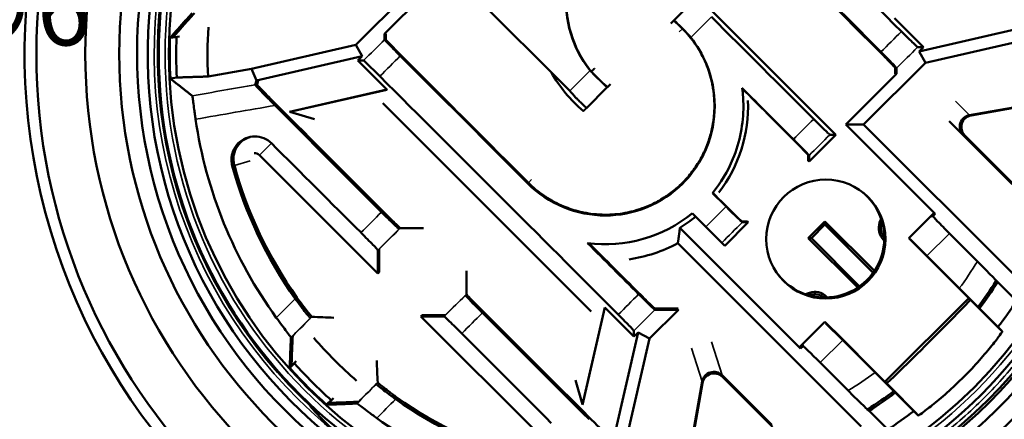
# Model space of a CAD drawing. Units: millimetres. Extents: x -2261 to 2301, y -4181 to 1165.
# Drawn here: x -1798 to -1757, y -3690 to -3673 of the extents above; entities that cross this region are included whole.
import ezdxf

# ---------------------------------------------------------------- set-up
doc = ezdxf.new("R2010")
doc.units = ezdxf.units.MM
for name, color, linetype, lineweight in [('Dimension (ANSI)', 7, 'Continuous', 25), ('Visible (ANSI)', 7, 'Continuous', 50), ('Visible Narrow (ANSI)', 7, 'Continuous', 35)]:
    doc.layers.add(name, color=color, linetype=linetype, lineweight=lineweight)
doc.styles.add('Note Text (ANSI)', font='tahoma.ttf')
doc.dimstyles.new('Default - mm (ANSI)', dxfattribs={"dimtxt": 3.048, "dimasz": 2.5, "dimexe": 3.175, "dimexo": 1.6002, "dimgap": 0.8, "dimtad": 0, "dimtoh": 1, "dimrnd": 1e-08, "dimzin": 4, "dimdsep": 46, "dimtxsty": 'Note Text (ANSI)', "dimcen": 0.09, "dimdle": 10, "dimclrd": 256, "dimclre": 256, "dimclrt": 256, "dimadec": 1, "dimazin": 1, "dimtfac": 1, "dimtofl": 0, "dimtmove": 0, "dimatfit": 3, "dimfxl": 1, "dimtolj": 1, "dimtzin": 4, "dimlwd": -1, "dimlwe": -1, "dimarcsym": 0})

# ---------------------------------------------------------------- blocks, each defined once
blk = doc.blocks.new('*D371')
at = {"layer": 'Defpoints', "color": 0, "transparency": 16777216}
for p in [(-1725.008, -3672.153), (-1819.384, -3677.19)]:
    blk.add_point(p, dxfattribs=at)
at = {"layer": 'Dimension (ANSI)', "transparency": 16777216}
blk.add_line((-1747.087, -3673.331), (-1727.504, -3672.286), dxfattribs=at)
blk.add_solid([(-1727.527, -3671.87), (-1727.482, -3672.702), (-1725.008, -3672.153)], dxfattribs=at)
at = {"layer": 'Dimension (ANSI)', "transparency": 16777216, "insert": (-1755.076, -3671.594), "char_height": 3.048, "attachment_point": 1, "style": 'Note Text (ANSI)'}
blk.add_mtext('\\A1;∅95', dxfattribs=at)
blk = doc.blocks.new('*D372')
at = {"layer": 'Defpoints', "color": 0, "transparency": 16777216}
for p in [(-1807.02, -3674.037), (-1812.372, -3675.306)]:
    blk.add_point(p, dxfattribs=at)
at = {"layer": 'Dimension (ANSI)', "transparency": 16777216}
blk.add_line((-1802.641, -3672.999), (-1809.939, -3674.729), dxfattribs=at)
blk.add_solid([(-1810.035, -3674.324), (-1809.843, -3675.135), (-1812.372, -3675.306)], dxfattribs=at)
at = {"layer": 'Dimension (ANSI)', "transparency": 16777216, "insert": (-1801.841, -3671.263), "char_height": 3.048, "attachment_point": 1, "style": 'Note Text (ANSI)'}
blk.add_mtext('\\A1;∅6', dxfattribs=at)

msp = doc.modelspace()

# ---------------------------------------------------------------- linework, layer by layer
at = {"layer": 'Visible (ANSI)'}
for p, q in [((-1779.302, -3669.383), (-1784.215, -3674.296)), ((-1782.998, -3673.823), (-1780.295, -3671.12)), ((-1779.497, -3671.918), (-1775.186, -3676.23)), ((-1770.787, -3673.263), (-1769.909, -3672.384)), ((-1769.782, -3672.257), (-1763.956, -3678.083)), ((-1760.261, -3674.387), (-1761.485, -3673.163)), ((-1770.918, -3673.394), (-1770.794, -3673.27)), ((-1770.79, -3673.266), (-1770.794, -3673.27)), ((-1770.787, -3673.263), (-1770.79, -3673.266)), ((-1755.981, -3673.545), (-1760.441, -3674.568)), ((-1792.056, -3674.002), (-1791.939, -3673.981)), ((-1791.658, -3673.934), (-1791.939, -3673.984)), ((-1782.998, -3674.069), (-1782.998, -3673.823)), ((-1782.966, -3673.854), (-1782.998, -3673.823)), ((-1782.944, -3673.832), (-1782.944, -3674.072)), ((-1760.176, -3675.047), (-1755.772, -3674.038)), ((-1784.215, -3674.296), (-1788.619, -3675.305)), ((-1783.95, -3674.775), (-1784.215, -3674.296)), ((-1760.261, -3674.387), (-1760.506, -3674.387)), ((-1760.261, -3674.387), (-1760.441, -3674.568)), ((-1788.411, -3675.798), (-1783.95, -3674.775)), ((-1784.131, -3674.956), (-1783.95, -3674.775)), ((-1760.441, -3674.568), (-1760.176, -3675.047)), ((-1784.131, -3674.956), (-1783.886, -3674.956)), ((-1784.131, -3674.956), (-1782.906, -3676.18)), ((-1762.786, -3677.656), (-1760.176, -3675.047)), ((-1761.448, -3675.511), (-1761.448, -3675.271)), ((-1761.394, -3675.274), (-1761.394, -3675.52)), ((-1791.768, -3675.67), (-1792.04, -3675.718)), ((-1788.619, -3675.305), (-1790.448, -3675.628)), ((-1788.412, -3675.8), (-1788.619, -3675.305)), ((-1788.615, -3675.316), (-1788.615, -3675.316)), ((-1774.289, -3675.421), (-1774.285, -3675.418)), ((-1761.394, -3675.52), (-1763.53, -3677.656)), ((-1761.426, -3675.489), (-1761.394, -3675.52)), ((-1788.464, -3675.979), (-1788.408, -3675.803)), ((-1788.398, -3675.813), (-1788.411, -3675.8)), ((-1788.329, -3675.801), (-1788.383, -3675.972)), ((-1773.604, -3676.08), (-1774.483, -3676.959)), ((-1773.604, -3676.08), (-1773.601, -3676.077)), ((-1773.601, -3676.077), (-1773.597, -3676.073)), ((-1773.473, -3675.949), (-1773.597, -3676.073)), ((-1782.906, -3676.18), (-1787.009, -3677.12)), ((-1787.001, -3677.123), (-1782.907, -3676.185)), ((-1782.906, -3676.18), (-1782.908, -3676.184)), ((-1774.283, -3685.548), (-1783.072, -3676.759)), ((-1758.315, -3677.258), (-1755.718, -3676.8)), ((-1758.245, -3677.271), (-1755.636, -3676.81)), ((-1787.002, -3677.123), (-1787.001, -3677.123)), ((-1785.964, -3677.422), (-1787.001, -3677.123)), ((-1763.53, -3677.656), (-1759.762, -3681.425)), ((-1763.53, -3677.656), (-1762.786, -3677.656)), ((-1756.465, -3683.977), (-1762.786, -3677.656)), ((-1759.17, -3677.515), (-1758.581, -3678.104)), ((-1763.956, -3678.083), (-1765.089, -3679.216)), ((-1764.207, -3678.083), (-1763.956, -3678.083)), ((-1756.517, -3680.168), (-1758.581, -3678.104)), ((-1758.517, -3678.117), (-1758.513, -3678.121)), ((-1758.513, -3678.121), (-1756.438, -3680.196)), ((-1788.279, -3678.942), (-1783.282, -3683.94)), ((-1765.125, -3678.943), (-1765.125, -3679.188)), ((-1765.089, -3679.216), (-1765.089, -3678.965)), ((-1765.089, -3679.216), (-1765.121, -3679.184)), ((-1770.013, -3681.403), (-1769.443, -3681.973)), ((-1759.923, -3681.491), (-1760.882, -3682.45)), ((-1759.826, -3681.394), (-1759.923, -3681.491)), ((-1759.862, -3681.525), (-1759.879, -3681.542)), ((-1759.762, -3681.425), (-1759.862, -3681.525)), ((-1767.652, -3681.778), (-1768.645, -3682.771)), ((-1767.924, -3681.743), (-1767.679, -3681.743)), ((-1767.652, -3681.778), (-1767.903, -3681.778)), ((-1767.683, -3681.746), (-1767.652, -3681.778)), ((-1765.125, -3682.45), (-1764.418, -3681.743)), ((-1764.418, -3681.876), (-1764.991, -3682.45)), ((-1764.418, -3681.743), (-1762.328, -3683.832)), ((-1764.418, -3681.743), (-1764.418, -3681.876)), ((-1762.383, -3683.911), (-1764.418, -3681.876)), ((-1762.109, -3681.795), (-1762.051, -3681.628)), ((-1762.004, -3681.779), (-1762.02, -3681.826)), ((-1782.39, -3682.062), (-1782.385, -3682.062)), ((-1781.36, -3682.025), (-1782.339, -3682.025)), ((-1765.443, -3687.106), (-1770.536, -3682.012)), ((-1769.443, -3681.973), (-1768.77, -3682.646)), ((-1759.164, -3682.248), (-1757.98, -3683.431)), ((-1770.625, -3682.668), (-1762.89, -3690.402)), ((-1768.77, -3682.646), (-1768.645, -3682.771)), ((-1763.035, -3684.539), (-1765.125, -3682.45)), ((-1765.125, -3682.45), (-1764.991, -3682.45)), ((-1764.991, -3682.45), (-1762.956, -3684.485)), ((-1761.914, -3682.549), (-1761.943, -3682.52)), ((-1760.882, -3682.45), (-1760.175, -3683.157)), ((-1760.115, -3683.199), (-1760.82, -3682.494)), ((-1783.282, -3682.957), (-1783.282, -3683.94)), ((-1783.227, -3683.892), (-1783.227, -3682.916)), ((-1760.175, -3683.157), (-1758.813, -3684.518)), ((-1758.747, -3684.567), (-1760.115, -3683.199)), ((-1783.282, -3683.94), (-1783.23, -3683.888)), ((-1779.55, -3683.836), (-1779.55, -3684.815)), ((-1765.239, -3684.816), (-1765.072, -3684.758)), ((-1765.041, -3684.847), (-1765.088, -3684.863)), ((-1757.966, -3685.365), (-1758.813, -3684.518)), ((-1758.747, -3684.567), (-1757.967, -3685.347)), ((-1779.586, -3684.865), (-1779.586, -3684.861)), ((-1764.347, -3684.924), (-1764.319, -3684.953)), ((-1761.883, -3688.52), (-1758.347, -3684.985)), ((-1773.709, -3685.383), (-1774.648, -3689.477)), ((-1774.645, -3689.485), (-1773.704, -3685.382)), ((-1773.704, -3685.382), (-1773.708, -3685.383)), ((-1773.704, -3685.382), (-1772.48, -3686.606)), ((-1771.82, -3686.691), (-1770.603, -3685.473)), ((-1770.612, -3685.419), (-1771.597, -3685.419)), ((-1771.594, -3685.473), (-1770.603, -3685.473)), ((-1770.603, -3685.473), (-1770.634, -3685.442)), ((-1757.189, -3686.143), (-1757.966, -3685.365)), ((-1757.948, -3685.366), (-1757.895, -3685.419)), ((-1757.895, -3685.419), (-1757.114, -3686.2)), ((-1781.412, -3685.706), (-1781.464, -3685.757)), ((-1781.464, -3685.757), (-1776.466, -3690.755)), ((-1780.482, -3685.757), (-1781.464, -3685.757)), ((-1781.416, -3685.702), (-1780.441, -3685.702)), ((-1764.418, -3685.985), (-1765.376, -3686.944)), ((-1763.711, -3686.692), (-1764.418, -3685.985)), ((-1764.373, -3686.047), (-1763.668, -3686.752)), ((-1772.3, -3686.426), (-1773.322, -3690.887)), ((-1772.48, -3686.606), (-1772.48, -3686.362)), ((-1772.3, -3686.426), (-1772.48, -3686.606)), ((-1772.3, -3686.426), (-1771.82, -3686.691)), ((-1772.83, -3691.095), (-1771.82, -3686.691)), ((-1762.349, -3688.054), (-1763.711, -3686.692)), ((-1763.668, -3686.752), (-1762.3, -3688.121)), ((-1765.474, -3687.041), (-1765.376, -3686.944)), ((-1765.342, -3687.005), (-1765.443, -3687.106)), ((-1765.326, -3686.989), (-1765.342, -3687.005)), ((-1787.002, -3687.925), (-1786.808, -3687.731)), ((-1786.928, -3687.834), (-1786.73, -3687.636)), ((-1763.436, -3688.887), (-1764.619, -3687.704)), ((-1762.349, -3688.054), (-1761.502, -3688.901)), ((-1761.52, -3688.9), (-1762.3, -3688.121)), ((-1774.946, -3688.44), (-1774.648, -3689.477)), ((-1769.602, -3688.506), (-1770.068, -3691.149)), ((-1770.057, -3691.232), (-1769.589, -3688.575)), ((-1766.659, -3690.336), (-1768.756, -3688.24)), ((-1768.738, -3688.307), (-1766.631, -3690.415)), ((-1761.502, -3688.901), (-1760.725, -3689.678)), ((-1761.448, -3688.972), (-1761.501, -3688.919)), ((-1760.667, -3689.753), (-1761.448, -3688.972)), ((-1785.45, -3689.478), (-1785.255, -3689.284)), ((-1785.358, -3689.403), (-1785.16, -3689.205)), ((-1774.648, -3689.477), (-1774.647, -3689.478))]:
    msp.add_line(p, q, dxfattribs=at)
for centre, radius in [((-1772.196, -3674.671), 25.5), ((-1772.196, -3674.671), 23.435), ((-1772.196, -3674.671), 22), ((-1772.196, -3674.671), 20.336), ((-1772.196, -3674.671), 19.907), ((-1764.379, -3682.489), 2.512)]:
    msp.add_circle(centre, radius, dxfattribs=at)
for centre, radius, start, end in [((-1772.196, -3674.671), 47.255, 175.2403, 94.7597), ((-1772.196, -3674.671), 26, 139.4117, 250.5883), ((-1772.196, -3674.671), 20.804, 139.1056, 250.8944), ((-1772.196, -3674.671), 21.25, 141.4849, 248.5151), ((-1772.196, -3674.671), 26, 259.4117, 10.5883), ((-1772.196, -3674.671), 20.804, 259.1056, 10.8944), ((-1772.196, -3674.671), 21.25, 261.4849, 8.5151), ((-1772.196, -3674.671), 18.277, 176.4705, 182.9994), ((-1772.196, -3674.671), 19.872, 178.0684, 183.0188), ((-1772.196, -3674.671), 19.756, 177.9458, 178.0059), ((-1772.196, -3674.671), 19.598, 177.9077, 182.9205), ((-1770.711, -3672.476), 6.038, 209.4898, 229.7738), ((-1770.719, -3672.487), 6.008, 210.0711, 210.0729), ((-1773.688, -3676.874), 6.027, 322.6899, 2.1598), ((-1772.196, -3674.671), 18.983, 188.3614, 215.9173), ((-1788.478, -3679.14), 0.281, 45, 96.5388), ((-1772.196, -3674.671), 17.868, 195.3482, 215.3366), ((-1772.196, -3674.671), 17.779, 195.3482, 215.3366), ((-1764.418, -3682.45), 2.505, 217.9396, 52.0604), ((-1773.688, -3676.874), 6.027, 301.5274, 309.2582), ((-1761.448, -3682.025), 0.7, 160.8399, 225), ((-1761.448, -3682.025), 0.606, 160.8399, 219.8972), ((-1773.688, -3676.874), 6.553, 278.836, 297.8679), ((-1772.196, -3674.671), 17.8, 323.0739, 327.3948), ((-1772.196, -3674.671), 17.889, 323.0739, 327.3948), ((-1764.842, -3685.419), 0.7, 45, 109.1601), ((-1764.842, -3685.419), 0.606, 50.1028, 109.1601), ((-1772.196, -3674.671), 18.983, 322.6056, 326.6781), ((-1772.196, -3674.671), 18.889, 322.6056, 322.6439), ((-1772.196, -3674.671), 18.277, 220.9835, 229.0165), ((-1772.196, -3674.671), 19.598, 221.7888, 228.2112), ((-1772.196, -3674.671), 19.872, 221.8332, 228.1668), ((-1772.196, -3674.671), 19.756, 221.7643, 221.7797), ((-1772.196, -3674.671), 17.8, 302.6052, 306.9261), ((-1772.196, -3674.671), 17.889, 302.6052, 306.9261), ((-1772.196, -3674.671), 19.756, 228.2203, 228.2357), ((-1772.196, -3674.671), 17.868, 234.6634, 254.6518), ((-1772.196, -3674.671), 17.779, 234.6634, 254.6518), ((-1772.196, -3674.671), 18.983, 303.3219, 307.3944), ((-1772.196, -3674.671), 18.889, 307.3561, 307.3944), ((-1772.196, -3674.671), 18.983, 234.0827, 261.6386)]:
    msp.add_arc(centre, radius, start, end, dxfattribs=at)
for centre, major_axis, ratio, start_param, end_param in [((-1764.566, -3667.041), (94.979, -94.979), 0.017452, 4.659407, 4.765371), ((-1772.05, -3674.817), (-14.489, 14.489), 0.999949, 2.003833, 4.279353), ((-1768.761, -3671.236), (-94.749, 94.749), 0.017452, 4.659552, 4.71612), ((-1768.743, -3671.219), (-95.223, 95.223), 0.017452, 4.659552, 4.71612), ((-1768.26, -3670.735), (95.204, -95.204), 0.017452, 4.71991, 4.765217), ((-1770.087, -3673.977), (-0.707, 0.707), 0.017452, 5.23599, 6.283186), ((-1770.077, -3673.973), (-0.711, 0.711), 0.017452, 5.23599, 6.283186), ((-1775.648, -3678.124), (95.223, -95.223), 0.017452, 4.659552, 4.71612), ((-1775.631, -3678.107), (94.749, -94.749), 0.017452, 4.659552, 4.71612), ((-1779.826, -3682.302), (-94.979, 94.979), 0.017452, 4.659407, 4.765371), ((-1774.136, -3675.19), (-0.662, 0.836), 0.24745, 1.592384, 1.651452), ((-1774.135, -3675.199), (0.641, -0.809), 0.24074, 4.73161, 4.792331), ((-1774.315, -3675.369), (0.711, -0.711), 0.017452, 4.767155, 6.283187), ((-1774.305, -3675.366), (0.707, -0.707), 0.017454, 4.767153, 6.283187), ((-1772.438, -3674.913), (-95.285, 95.285), 0.017452, 4.659609, 4.682279), ((-1772.436, -3674.912), (94.811, -94.811), 0.017452, 1.518017, 1.540381), ((-1779.342, -3681.818), (-95.017, 95.017), 0.017452, 1.501022, 1.548398), ((-1779.307, -3681.782), (94.544, -94.544), 0.017452, 4.642615, 4.689991), ((-1758.228, -3677.75), (-0.354, 0.354), 0.999773, 5.672427, 7.853982), ((-1758.158, -3677.765), (0.357, -0.354), 0.999772, 2.527238, 4.708834), ((-1783.52, -3685.996), (94.61, -94.61), 0.017452, 1.593275, 1.633267), ((-1765.832, -3678.237), (0.707, -0.707), 0.017454, 0.017449, 1.518015), ((-1765.8, -3678.254), (0.711, -0.711), 0.017453, 0.017449, 1.518015), ((-1771.954, -3674.43), (95.285, -95.285), 0.017452, 4.759179, 4.765169), ((-1771.955, -3674.431), (-94.811, 94.811), 0.017452, 1.617848, 1.623576), ((-1768.631, -3681.035), (0.707, -0.707), 0.017454, 4.76517, 6.265736), ((-1773.689, -3676.876), (-0.053, -5.831), 0.999999, 6.164261, 6.974499), ((-1768.613, -3681.067), (0.711, -0.711), 0.017453, 4.76517, 6.265736), ((-1759.216, -3682.198), (0.707, -0.707), 0.017455, 3.141593, 3.53297), ((-1759.151, -3682.236), (-0.711, 0.711), 0.017459, 6.283157, 7.853964), ((-1775.648, -3678.124), (95.223, -95.223), 0.017452, 4.742587, 4.765227), ((-1775.631, -3678.107), (-94.749, 94.749), 0.017452, 1.601547, 1.623634), ((-1767.855, -3670.331), (-94.712, 94.712), 0.017452, 1.700959, 1.701075), ((-1767.833, -3670.309), (95.185, -95.185), 0.017452, 4.842551, 4.850934), ((-1772.304, -3684.762), (-0.711, 0.711), 0.017457, 1.623635, 3.124129), ((-1760.057, -3686.811), (-1.777, -1.777), 0.017455, 0.103622, 3.037971), ((-1779.342, -3681.818), (-95.017, 95.017), 0.017452, 1.593195, 1.640571), ((-1779.307, -3681.782), (94.544, -94.544), 0.017452, 4.734787, 4.782163), ((-1783.52, -3685.996), (94.61, -94.61), 0.017452, 1.508326, 1.548317), ((-1764.669, -3687.651), (-0.707, 0.707), 0.017455, 5.891808, 6.283185), ((-1764.632, -3687.716), (-0.711, 0.711), 0.017459, 4.712411, 6.283205), ((-1769.109, -3688.593), (-0.15, 0.477), 0.999286, 5.192647, 7.373724), ((-1769.094, -3688.663), (0.151, -0.48), 0.999281, 2.051001, 4.232153), ((-1770.569, -3676.299), (-14.541, 14.541), 0.993718, 1.471767, 1.495858), ((-1776.536, -3679.012), (94.712, -94.712), 0.017452, 1.440518, 1.440634), ((-1776.558, -3679.034), (-95.185, 95.185), 0.017452, 4.573844, 4.582227)]:
    msp.add_ellipse(centre, major_axis=major_axis, ratio=ratio, start_param=start_param, end_param=end_param, dxfattribs=at)
for points, knots in [([(-1774.328, -3675.372), (-1774.594, -3675.037), (-1774.823, -3674.656), (-1775.228, -3673.679), (-1775.344, -3673.058), (-1775.344, -3671.895), (-1775.227, -3671.274), (-1774.754, -3670.133), (-1774.398, -3669.612), (-1773.575, -3668.79), (-1773.054, -3668.434), (-1771.913, -3667.961), (-1771.293, -3667.845), (-1770.13, -3667.846), (-1769.509, -3667.962), (-1768.369, -3668.435), (-1767.848, -3668.791), (-1767.437, -3669.202)], [1.446285, 1.446285, 1.446285, 1.446285, 1.570576, 1.570576, 1.745111, 1.745111, 1.919642, 1.919642, 2.094173, 2.094173, 2.26865, 2.26865, 2.443128, 2.443128, 2.617545, 2.617545, 2.791961, 2.791961, 2.791961, 2.791961]), ([(-1767.461, -3669.229), (-1767.87, -3668.82), (-1768.388, -3668.466), (-1769.523, -3667.995), (-1770.14, -3667.88), (-1771.297, -3667.879), (-1771.914, -3667.995), (-1773.05, -3668.465), (-1773.568, -3668.819), (-1774.387, -3669.637), (-1774.742, -3670.156), (-1775.212, -3671.291), (-1775.328, -3671.908), (-1775.328, -3673.066), (-1775.213, -3673.683), (-1774.81, -3674.656), (-1774.582, -3675.035), (-1774.318, -3675.368)], [-2.778071, -2.778071, -2.778071, -2.778071, -2.604522, -2.604522, -2.430973, -2.430973, -2.257363, -2.257363, -2.083754, -2.083754, -1.910091, -1.910091, -1.736429, -1.736429, -1.562762, -1.562762, -1.43909, -1.43909, -1.43909, -1.43909]), ([(-1791.939, -3673.984), (-1791.838, -3673.868), (-1791.737, -3673.752), (-1791.534, -3673.523), (-1791.433, -3673.41), (-1791.229, -3673.184), (-1791.127, -3673.072), (-1791.025, -3672.961)], [0, 0, 0, 0, 0.333333, 0.333333, 0.666667, 0.666667, 1, 1, 1, 1]), ([(-1770.089, -3673.99), (-1770.166, -3673.894), (-1770.246, -3673.802), (-1770.361, -3673.681), (-1770.396, -3673.646), (-1770.43, -3673.613)], [0.31492826, 0.31492826, 0.31492826, 0.31492826, 0.35180095, 0.35180095, 0.36835498, 0.36835498, 0.36835498, 0.36835498]), ([(-1770.421, -3673.607), (-1770.387, -3673.641), (-1770.352, -3673.676), (-1770.236, -3673.798), (-1770.156, -3673.89), (-1770.079, -3673.986)], [-0.37019676, -0.37019676, -0.37019676, -0.37019676, -0.35355996, -0.35355996, -0.3165029, -0.3165029, -0.3165029, -0.3165029]), ([(-1770.079, -3673.986), (-1769.814, -3674.32), (-1769.585, -3674.7), (-1769.182, -3675.675), (-1769.066, -3676.294), (-1769.066, -3677.455), (-1769.182, -3678.074), (-1769.654, -3679.212), (-1770.01, -3679.732), (-1770.831, -3680.552), (-1771.351, -3680.907), (-1772.489, -3681.379), (-1773.108, -3681.494), (-1774.268, -3681.494), (-1774.887, -3681.378), (-1776.025, -3680.907), (-1776.545, -3680.551), (-1776.955, -3680.141)], [-2.735195, -2.735195, -2.735195, -2.735195, -2.61131, -2.61131, -2.437183, -2.437183, -2.26306, -2.26306, -2.088937, -2.088937, -1.914867, -1.914867, -1.740797, -1.740797, -1.566788, -1.566788, -1.392779, -1.392779, -1.392779, -1.392779]), ([(-1776.931, -3680.114), (-1776.834, -3680.211), (-1776.732, -3680.304), (-1776.52, -3680.481), (-1776.41, -3680.565), (-1776.263, -3680.666), (-1776.23, -3680.689), (-1776.076, -3680.789), (-1775.953, -3680.862), (-1775.7, -3680.995), (-1775.571, -3681.056), (-1775.41, -3681.123), (-1775.381, -3681.134), (-1775.24, -3681.189), (-1775.127, -3681.228), (-1774.896, -3681.298), (-1774.78, -3681.329), (-1774.587, -3681.371), (-1774.512, -3681.385), (-1774.269, -3681.426), (-1774.099, -3681.444), (-1773.784, -3681.461), (-1773.638, -3681.462), (-1773.35, -3681.451), (-1773.207, -3681.438), (-1772.924, -3681.4), (-1772.783, -3681.374), (-1772.615, -3681.335), (-1772.586, -3681.328), (-1772.413, -3681.285), (-1772.27, -3681.242), (-1771.994, -3681.143), (-1771.86, -3681.088), (-1771.707, -3681.016), (-1771.686, -3681.006), (-1771.575, -3680.952), (-1771.487, -3680.905), (-1771.314, -3680.806), (-1771.229, -3680.754), (-1771.062, -3680.644), (-1770.981, -3680.586), (-1770.884, -3680.513), (-1770.867, -3680.5), (-1770.778, -3680.43), (-1770.707, -3680.372), (-1770.57, -3680.251), (-1770.504, -3680.189), (-1770.375, -3680.061), (-1770.313, -3679.995), (-1770.224, -3679.895), (-1770.195, -3679.862), (-1770.098, -3679.747), (-1770.032, -3679.664), (-1769.908, -3679.494), (-1769.849, -3679.407), (-1769.745, -3679.243), (-1769.7, -3679.166), (-1769.608, -3679.001), (-1769.564, -3678.914), (-1769.48, -3678.738), (-1769.442, -3678.649), (-1769.376, -3678.483), (-1769.348, -3678.406), (-1769.291, -3678.237), (-1769.263, -3678.145), (-1769.214, -3677.961), (-1769.192, -3677.869), (-1769.162, -3677.722), (-1769.152, -3677.666), (-1769.13, -3677.532), (-1769.12, -3677.456), (-1769.102, -3677.305), (-1769.096, -3677.23), (-1769.087, -3677.09), (-1769.084, -3677.026), (-1769.081, -3676.887), (-1769.081, -3676.812), (-1769.085, -3676.665), (-1769.089, -3676.592), (-1769.098, -3676.474), (-1769.102, -3676.429), (-1769.114, -3676.311), (-1769.123, -3676.24), (-1769.145, -3676.099), (-1769.157, -3676.028), (-1769.178, -3675.925), (-1769.185, -3675.89), (-1769.208, -3675.788), (-1769.225, -3675.721), (-1769.261, -3675.587), (-1769.281, -3675.521), (-1769.313, -3675.423), (-1769.323, -3675.392), (-1769.375, -3675.24), (-1769.422, -3675.121), (-1769.492, -3674.962), (-1769.511, -3674.921), (-1769.569, -3674.801), (-1769.609, -3674.723), (-1769.693, -3674.569), (-1769.738, -3674.493), (-1769.857, -3674.304), (-1769.934, -3674.192), (-1770.04, -3674.053), (-1770.064, -3674.021), (-1770.089, -3673.99)], [0, 0, 0, 0, 0.024233, 0.024233, 0.048451, 0.048451, 0.055556, 0.055556, 0.080632, 0.080632, 0.10568, 0.10568, 0.111111, 0.111111, 0.132191, 0.132191, 0.153276, 0.153276, 0.166667, 0.166667, 0.196638, 0.196638, 0.222222, 0.222222, 0.247379, 0.247379, 0.272523, 0.272523, 0.277778, 0.277778, 0.303886, 0.303886, 0.329211, 0.329211, 0.333333, 0.333333, 0.350618, 0.350618, 0.367891, 0.367891, 0.385163, 0.385163, 0.388889, 0.388889, 0.404757, 0.404757, 0.420654, 0.420654, 0.436628, 0.436628, 0.444444, 0.444444, 0.463634, 0.463634, 0.483005, 0.483005, 0.5, 0.5, 0.519131, 0.519131, 0.538545, 0.538545, 0.555556, 0.555556, 0.576313, 0.576313, 0.597521, 0.597521, 0.611111, 0.611111, 0.629925, 0.629925, 0.649362, 0.649362, 0.666667, 0.666667, 0.68737, 0.68737, 0.708666, 0.708666, 0.722222, 0.722222, 0.744222, 0.744222, 0.766651, 0.766651, 0.777778, 0.777778, 0.800146, 0.800146, 0.8226, 0.8226, 0.833333, 0.833333, 0.874398, 0.874398, 0.888889, 0.888889, 0.916667, 0.916667, 0.944444, 0.944444, 0.987325, 0.987325, 1, 1, 1, 1]), ([(-1760.506, -3674.387), (-1760.509, -3674.387), (-1760.533, -3674.367), (-1760.606, -3674.299), (-1760.667, -3674.241), (-1760.796, -3674.117), (-1760.885, -3674.029), (-1761.034, -3673.882), (-1761.116, -3673.801), (-1761.191, -3673.726)], [-0.1490787, -0.1490787, -0.1490787, -0.1490787, -0.1117086, -0.1117086, -0.0744021, -0.0744021, -0.0371706, -0.0371706, -0.0068587, -0.0068587, -0.0068587, -0.0068587]), ([(-1782.337, -3674.754), (-1782.412, -3674.679), (-1782.493, -3674.598), (-1782.64, -3674.448), (-1782.727, -3674.359), (-1782.851, -3674.231), (-1782.91, -3674.169), (-1782.977, -3674.096), (-1782.998, -3674.072), (-1782.998, -3674.069)], [-0.588688, -0.588688, -0.588688, -0.588688, -0.5583455, -0.5583455, -0.5211314, -0.5211314, -0.483902, -0.483902, -0.4466599, -0.4466599, -0.4466599, -0.4466599]), ([(-1782.944, -3674.072), (-1782.944, -3674.075), (-1782.923, -3674.099), (-1782.857, -3674.172), (-1782.798, -3674.233), (-1782.675, -3674.361), (-1782.588, -3674.45), (-1782.441, -3674.598), (-1782.361, -3674.679), (-1782.286, -3674.754)], [0.4444377, 0.4444377, 0.4444377, 0.4444377, 0.4814945, 0.4814945, 0.5185387, 0.5185387, 0.5555677, 0.5555677, 0.5857592, 0.5857592, 0.5857592, 0.5857592]), ([(-1761.448, -3675.271), (-1761.448, -3675.268), (-1761.468, -3675.244), (-1761.535, -3675.171), (-1761.593, -3675.11), (-1761.717, -3674.982), (-1761.804, -3674.893), (-1761.95, -3674.745), (-1762.031, -3674.664), (-1762.105, -3674.589)], [0.4444377, 0.4444377, 0.4444377, 0.4444377, 0.4814945, 0.4814945, 0.5185387, 0.5185387, 0.5555677, 0.5555677, 0.5857592, 0.5857592, 0.5857592, 0.5857592]), ([(-1762.055, -3674.589), (-1761.98, -3674.664), (-1761.899, -3674.745), (-1761.752, -3674.894), (-1761.664, -3674.984), (-1761.54, -3675.112), (-1761.482, -3675.174), (-1761.415, -3675.247), (-1761.394, -3675.271), (-1761.394, -3675.274)], [-0.588688, -0.588688, -0.588688, -0.588688, -0.5583455, -0.5583455, -0.5211314, -0.5211314, -0.483902, -0.483902, -0.4466599, -0.4466599, -0.4466599, -0.4466599]), ([(-1783.886, -3674.956), (-1783.883, -3674.956), (-1783.859, -3674.976), (-1783.786, -3675.044), (-1783.724, -3675.102), (-1783.596, -3675.226), (-1783.506, -3675.314), (-1783.357, -3675.461), (-1783.276, -3675.542), (-1783.201, -3675.617)], [-0.1490787, -0.1490787, -0.1490787, -0.1490787, -0.1117086, -0.1117086, -0.0744021, -0.0744021, -0.0371706, -0.0371706, -0.0068587, -0.0068587, -0.0068587, -0.0068587]), ([(-1787.621, -3676.848), (-1787.725, -3676.743), (-1787.844, -3676.624), (-1788.033, -3676.432), (-1788.138, -3676.325), (-1788.289, -3676.169), (-1788.362, -3676.093), (-1788.441, -3676.008), (-1788.465, -3675.981), (-1788.464, -3675.979)], [0.0025948, 0.0025948, 0.0025948, 0.0025948, 0.0461506, 0.0461506, 0.0896901, 0.0896901, 0.1324087, 0.1324087, 0.1695277, 0.1695277, 0.1695277, 0.1695277]), ([(-1788.383, -3675.972), (-1788.384, -3675.974), (-1788.362, -3675.999), (-1788.291, -3676.075), (-1788.225, -3676.145), (-1788.08, -3676.294), (-1787.973, -3676.404), (-1787.777, -3676.603), (-1787.653, -3676.728), (-1787.544, -3676.837)], [-0.1686752, -0.1686752, -0.1686752, -0.1686752, -0.1335316, -0.1335316, -0.0933834, -0.0933834, -0.0482163, -0.0482163, -0.0025832, -0.0025832, -0.0025832, -0.0025832]), ([(-1769.158, -3680.547), (-1768.814, -3680.119), (-1768.517, -3679.629), (-1768.003, -3678.388), (-1767.857, -3677.607), (-1767.858, -3676.627), (-1767.874, -3676.374), (-1767.907, -3676.12)], [0.9387155, 0.9387155, 0.9387155, 0.9387155, 1.0986919, 1.0986919, 1.3183955, 1.3183955, 1.392603, 1.392603, 1.392603, 1.392603]), ([(-1791.114, -3676.44), (-1791.112, -3676.441), (-1791.107, -3676.464), (-1791.101, -3676.506), (-1791.095, -3676.553), (-1791.086, -3676.623), (-1791.074, -3676.713), (-1791.063, -3676.802), (-1791.05, -3676.908), (-1791.034, -3677.026), (-1791.025, -3677.093), (-1791.016, -3677.163), (-1791.006, -3677.235), (-1790.996, -3677.3), (-1790.987, -3677.366), (-1790.977, -3677.432)], [0.4786831, 0.4786831, 0.4786831, 0.4786831, 0.5145539, 0.5145539, 0.5145539, 0.5540054, 0.5540054, 0.5540054, 0.5930771, 0.5930771, 0.5930771, 0.6153145, 0.6153145, 0.6153145, 0.6354108, 0.6354108, 0.6354108, 0.6354108]), ([(-1775.186, -3676.229), (-1775.104, -3676.328), (-1775.019, -3676.422), (-1774.905, -3676.544), (-1774.873, -3676.577), (-1774.842, -3676.608)], [0.3151205, 0.3151205, 0.3151205, 0.3151205, 0.35355777, 0.35355777, 0.36881305, 0.36881305, 0.36881305, 0.36881305]), ([(-1774.842, -3676.608), (-1774.795, -3676.657), (-1774.749, -3676.701), (-1774.708, -3676.741), (-1774.64, -3676.807), (-1774.584, -3676.859), (-1774.545, -3676.896), (-1774.506, -3676.933), (-1774.485, -3676.953), (-1774.483, -3676.958), (-1774.483, -3676.958), (-1774.483, -3676.958), (-1774.483, -3676.959)], [0.368813, 0.368813, 0.368813, 0.368813, 0.3925841, 0.3925841, 0.3925841, 0.4318211, 0.4318211, 0.4318211, 0.4710432, 0.4710432, 0.4710432, 0.4743698, 0.4743698, 0.4743698, 0.4743698]), ([(-1764.207, -3678.083), (-1764.21, -3678.083), (-1764.234, -3678.062), (-1764.307, -3677.995), (-1764.368, -3677.936), (-1764.497, -3677.812), (-1764.586, -3677.725), (-1764.735, -3677.578), (-1764.817, -3677.497), (-1764.892, -3677.422)], [-0.1489006, -0.1489006, -0.1489006, -0.1489006, -0.1116488, -0.1116488, -0.0744139, -0.0744139, -0.0371989, -0.0371989, -0.0068588, -0.0068588, -0.0068588, -0.0068588]), ([(-1789.427, -3679.401), (-1789.45, -3679.314), (-1789.462, -3679.226), (-1789.462, -3679.017), (-1789.437, -3678.885), (-1789.337, -3678.642), (-1789.261, -3678.531), (-1789.087, -3678.356), (-1788.976, -3678.28), (-1788.733, -3678.179), (-1788.601, -3678.154), (-1788.353, -3678.153), (-1788.221, -3678.178), (-1787.978, -3678.278), (-1787.867, -3678.354), (-1787.779, -3678.442)], [-0.2495128, -0.2495128, -0.2495128, -0.2495128, -0.2240887, -0.2240887, -0.1868414, -0.1868414, -0.1495942, -0.1495942, -0.1121436, -0.1121436, -0.0746931, -0.0746931, -0.0373465, -0.0373465, 0, 0, 0, 0]), ([(-1788.693, -3678.183), (-1788.72, -3678.191), (-1788.746, -3678.201), (-1788.892, -3678.262), (-1789.003, -3678.337), (-1789.177, -3678.512), (-1789.252, -3678.622), (-1789.352, -3678.864), (-1789.376, -3678.995), (-1789.376, -3679.203), (-1789.364, -3679.291), (-1789.341, -3679.377)], [0.1036913, 0.1036913, 0.1036913, 0.1036913, 0.1115857, 0.1115857, 0.14885, 0.14885, 0.1859119, 0.1859119, 0.2229738, 0.2229738, 0.2482714, 0.2482714, 0.2482714, 0.2482714]), ([(-1782.39, -3682.062), (-1782.393, -3682.062), (-1782.417, -3682.042), (-1782.49, -3681.974), (-1782.551, -3681.916), (-1782.68, -3681.792), (-1782.769, -3681.704), (-1782.933, -3681.542), (-1783.037, -3681.439), (-1783.125, -3681.351), (-1783.126, -3681.35), (-1783.127, -3681.349), (-1783.128, -3681.348)], [0.4471511, 0.4471511, 0.4471511, 0.4471511, 0.4845008, 0.4845008, 0.5217959, 0.5217959, 0.5590255, 0.5590255, 0.5962011, 0.5962011, 0.5962011, 0.5966981, 0.5966981, 0.5966981, 0.5966981]), ([(-1783.074, -3681.315), (-1783.073, -3681.316), (-1783.072, -3681.317), (-1783.07, -3681.318), (-1782.983, -3681.405), (-1782.88, -3681.508), (-1782.716, -3681.669), (-1782.627, -3681.757), (-1782.5, -3681.88), (-1782.438, -3681.938), (-1782.366, -3682.005), (-1782.342, -3682.025), (-1782.339, -3682.025)], [-0.0004945, -0.0004945, -0.0004945, -0.0004945, 0, 0, 0, 0.0370172, 0.0370172, 0.0740883, 0.0740883, 0.1111712, 0.1111712, 0.1483084, 0.1483084, 0.1483084, 0.1483084]), ([(-1783.996, -3682.219), (-1783.995, -3682.22), (-1783.994, -3682.221), (-1783.993, -3682.222), (-1783.905, -3682.31), (-1783.802, -3682.413), (-1783.64, -3682.577), (-1783.553, -3682.667), (-1783.428, -3682.795), (-1783.37, -3682.857), (-1783.302, -3682.93), (-1783.282, -3682.954), (-1783.282, -3682.957)], [-0.000497, -0.000497, -0.000497, -0.000497, 0, 0, 0, 0.0371242, 0.0371242, 0.074383, 0.074383, 0.1118072, 0.1118072, 0.1493715, 0.1493715, 0.1493715, 0.1493715]), ([(-1757.126, -3684.311), (-1757.137, -3684.298), (-1757.155, -3684.278), (-1757.218, -3684.209), (-1757.288, -3684.136), (-1757.437, -3683.981), (-1757.544, -3683.871), (-1757.743, -3683.669), (-1757.871, -3683.54), (-1757.98, -3683.431)], [0.0179011, 0.0179011, 0.0179011, 0.0179011, 0.0443169, 0.0443169, 0.0892589, 0.0892589, 0.1349167, 0.1349167, 0.181177, 0.181177, 0.181177, 0.181177]), ([(-1779.55, -3684.815), (-1779.55, -3684.818), (-1779.529, -3684.842), (-1779.462, -3684.914), (-1779.404, -3684.975), (-1779.281, -3685.103), (-1779.194, -3685.192), (-1779.032, -3685.356), (-1778.93, -3685.459), (-1778.843, -3685.546), (-1778.841, -3685.547), (-1778.84, -3685.548), (-1778.839, -3685.55)], [-0.1483084, -0.1483084, -0.1483084, -0.1483084, -0.1111445, -0.1111445, -0.074035, -0.074035, -0.0369906, -0.0369906, 0, 0, 0, 0.0004945, 0.0004945, 0.0004945, 0.0004945]), ([(-1772.278, -3684.762), (-1772.203, -3684.837), (-1772.122, -3684.917), (-1771.974, -3685.063), (-1771.885, -3685.151), (-1771.757, -3685.274), (-1771.696, -3685.332), (-1771.624, -3685.399), (-1771.6, -3685.419), (-1771.597, -3685.419)], [0.0068247, 0.0068247, 0.0068247, 0.0068247, 0.0370162, 0.0370162, 0.0740452, 0.0740452, 0.1110894, 0.1110894, 0.1481462, 0.1481462, 0.1481462, 0.1481462]), ([(-1786.135, -3685.822), (-1786.138, -3685.822), (-1786.157, -3685.802), (-1786.19, -3685.764), (-1786.224, -3685.724), (-1786.273, -3685.666), (-1786.333, -3685.591), (-1786.393, -3685.516), (-1786.462, -3685.426), (-1786.538, -3685.327), (-1786.614, -3685.226), (-1786.693, -3685.117), (-1786.772, -3685.006)], [-0.1605096, -0.1605096, -0.1605096, -0.1605096, -0.1212529, -0.1212529, -0.1212529, -0.0809025, -0.0809025, -0.0809025, -0.0403768, -0.0403768, -0.0403768, 0.0005054, 0.0005054, 0.0005054, 0.0005054]), ([(-1786.7, -3684.955), (-1786.621, -3685.065), (-1786.542, -3685.174), (-1786.466, -3685.274), (-1786.392, -3685.373), (-1786.322, -3685.462), (-1786.262, -3685.537), (-1786.203, -3685.611), (-1786.154, -3685.669), (-1786.12, -3685.709), (-1786.087, -3685.747), (-1786.069, -3685.767), (-1786.066, -3685.767)], [0.6366365, 0.6366365, 0.6366365, 0.6366365, 0.6773153, 0.6773153, 0.6773153, 0.7176394, 0.7176394, 0.7176394, 0.757789, 0.757789, 0.757789, 0.7968505, 0.7968505, 0.7968505, 0.7968505]), ([(-1778.872, -3685.604), (-1778.873, -3685.603), (-1778.875, -3685.602), (-1778.876, -3685.6), (-1778.963, -3685.513), (-1779.067, -3685.409), (-1779.229, -3685.245), (-1779.316, -3685.155), (-1779.44, -3685.027), (-1779.499, -3684.965), (-1779.566, -3684.892), (-1779.586, -3684.868), (-1779.586, -3684.865)], [-0.000497, -0.000497, -0.000497, -0.000497, 0, 0, 0, 0.0371756, 0.0371756, 0.0744052, 0.0744052, 0.1117003, 0.1117003, 0.14905, 0.14905, 0.14905, 0.14905]), ([(-1773.141, -3685.676), (-1773.066, -3685.752), (-1772.985, -3685.833), (-1772.838, -3685.982), (-1772.751, -3686.072), (-1772.626, -3686.2), (-1772.568, -3686.261), (-1772.501, -3686.334), (-1772.48, -3686.359), (-1772.48, -3686.362)], [0.0068587, 0.0068587, 0.0068587, 0.0068587, 0.0371706, 0.0371706, 0.0744021, 0.0744021, 0.1117086, 0.1117086, 0.1490787, 0.1490787, 0.1490787, 0.1490787]), ([(-1787.57, -3685.807), (-1787.49, -3685.917), (-1787.41, -3686.025), (-1787.336, -3686.126), (-1787.261, -3686.226), (-1787.192, -3686.317), (-1787.134, -3686.394), (-1787.076, -3686.471), (-1787.029, -3686.532), (-1786.997, -3686.575), (-1786.967, -3686.616), (-1786.951, -3686.639), (-1786.951, -3686.643)], [0.6411118, 0.6411118, 0.6411118, 0.6411118, 0.68177, 0.68177, 0.68177, 0.7224342, 0.7224342, 0.7224342, 0.7632185, 0.7632185, 0.7632185, 0.8026921, 0.8026921, 0.8026921, 0.8026921]), ([(-1780.482, -3685.757), (-1780.479, -3685.757), (-1780.454, -3685.778), (-1780.381, -3685.846), (-1780.32, -3685.904), (-1780.191, -3686.028), (-1780.102, -3686.116), (-1779.938, -3686.278), (-1779.834, -3686.381), (-1779.747, -3686.468), (-1779.745, -3686.469), (-1779.744, -3686.471), (-1779.743, -3686.472)], [0.4481355, 0.4481355, 0.4481355, 0.4481355, 0.4856998, 0.4856998, 0.523124, 0.523124, 0.5603828, 0.5603828, 0.597507, 0.597507, 0.597507, 0.598004, 0.598004, 0.598004, 0.598004]), ([(-1760.484, -3689.937), (-1760.48, -3689.941), (-1760.425, -3689.906), (-1760.215, -3689.756), (-1760.06, -3689.638), (-1759.71, -3689.358), (-1759.492, -3689.176), (-1759.029, -3688.763), (-1758.784, -3688.531), (-1758.336, -3688.084), (-1758.104, -3687.838), (-1757.691, -3687.375), (-1757.51, -3687.158), (-1757.229, -3686.808), (-1757.112, -3686.652), (-1756.961, -3686.442), (-1756.927, -3686.387), (-1756.931, -3686.383)], [0.7571756, 0.7571756, 0.7571756, 0.7571756, 0.851579, 0.851579, 0.9465493, 0.9465493, 1.041491, 1.041491, 1.1364328, 1.1364328, 1.2313746, 1.2313746, 1.3263164, 1.3263164, 1.4212866, 1.4212866, 1.5156861, 1.5156861, 1.5156861, 1.5156861]), ([(-1783.291, -3688.541), (-1783.291, -3688.544), (-1783.277, -3688.558), (-1783.248, -3688.583), (-1783.214, -3688.613), (-1783.162, -3688.657), (-1783.092, -3688.713), (-1783.023, -3688.769), (-1782.937, -3688.836), (-1782.841, -3688.909), (-1782.786, -3688.951), (-1782.728, -3688.995), (-1782.668, -3689.039), (-1782.606, -3689.084), (-1782.543, -3689.13), (-1782.479, -3689.175)], [0.4776093, 0.4776093, 0.4776093, 0.4776093, 0.5110956, 0.5110956, 0.5110956, 0.5509844, 0.5509844, 0.5509844, 0.5912007, 0.5912007, 0.5912007, 0.6142381, 0.6142381, 0.6142381, 0.6377577, 0.6377577, 0.6377577, 0.6377577]), ([(-1782.53, -3689.248), (-1782.595, -3689.202), (-1782.658, -3689.156), (-1782.72, -3689.111), (-1782.781, -3689.066), (-1782.839, -3689.022), (-1782.895, -3688.98), (-1782.991, -3688.907), (-1783.077, -3688.84), (-1783.147, -3688.783), (-1783.216, -3688.727), (-1783.269, -3688.682), (-1783.303, -3688.652), (-1783.332, -3688.627), (-1783.347, -3688.613), (-1783.347, -3688.611)], [-0.0005054, -0.0005054, -0.0005054, -0.0005054, 0.0231318, 0.0231318, 0.0231318, 0.0462844, 0.0462844, 0.0462844, 0.0867017, 0.0867017, 0.0867017, 0.12679, 0.12679, 0.12679, 0.1604438, 0.1604438, 0.1604438, 0.1604438]), ([(-1763.436, -3688.887), (-1763.327, -3688.996), (-1763.198, -3689.124), (-1762.996, -3689.323), (-1762.887, -3689.43), (-1762.732, -3689.58), (-1762.658, -3689.65), (-1762.59, -3689.713), (-1762.57, -3689.73), (-1762.556, -3689.741)], [0.5431912, 0.5431912, 0.5431912, 0.5431912, 0.5894516, 0.5894516, 0.6351093, 0.6351093, 0.6800513, 0.6800513, 0.7064671, 0.7064671, 0.7064671, 0.7064671]), ([(-1784.363, -3691.207), (-1784.898, -3690.805), (-1785.435, -3690.324), (-1785.966, -3689.734), (-1786.016, -3689.677), (-1786.066, -3689.619)], [0.0207864, 0.0207864, 0.0207864, 0.0207864, 0.2385526, 0.2385526, 0.2616562, 0.2616562, 0.2616562, 0.2616562]), ([(-1784.167, -3689.427), (-1784.164, -3689.427), (-1784.147, -3689.438), (-1784.117, -3689.46), (-1784.081, -3689.487), (-1784.025, -3689.529), (-1783.953, -3689.583), (-1783.881, -3689.638), (-1783.793, -3689.704), (-1783.695, -3689.777), (-1783.64, -3689.819), (-1783.581, -3689.863), (-1783.52, -3689.907), (-1783.459, -3689.953), (-1783.395, -3689.999), (-1783.332, -3690.045)], [0.4807494, 0.4807494, 0.4807494, 0.4807494, 0.5140644, 0.5140644, 0.5140644, 0.5546937, 0.5546937, 0.5546937, 0.5954941, 0.5954941, 0.5954941, 0.6186656, 0.6186656, 0.6186656, 0.6422781, 0.6422781, 0.6422781, 0.6422781]), ([(-1774.361, -3690.02), (-1774.252, -3690.129), (-1774.127, -3690.253), (-1773.928, -3690.449), (-1773.819, -3690.556), (-1773.67, -3690.7), (-1773.6, -3690.767), (-1773.523, -3690.838), (-1773.499, -3690.859), (-1773.496, -3690.859)], [-0.6590317, -0.6590317, -0.6590317, -0.6590317, -0.6133987, -0.6133987, -0.5682315, -0.5682315, -0.5280833, -0.5280833, -0.4929397, -0.4929397, -0.4929397, -0.4929397])]:
    msp.add_open_spline(points, degree=3, knots=knots, dxfattribs=at)
for points, degree in [([(-1791.119, -3672.952), (-1791.59, -3673.464), (-1792.056, -3674.002)], 2), ([(-1774.135, -3675.287), (-1774.206, -3675.351), (-1774.278, -3675.417)], 2), ([(-1792.04, -3675.718), (-1791.575, -3676.087), (-1791.114, -3676.44)], 2), ([(-1767.907, -3676.12), (-1767.904, -3676.126), (-1767.9, -3676.133)], 2), ([(-1769.152, -3680.547), (-1769.154, -3680.547), (-1769.156, -3680.547), (-1769.158, -3680.547)], 3), ([(-1770.536, -3682.012), (-1770.574, -3682.334), (-1770.625, -3682.668)], 2), ([(-1774.434, -3682.66), (-1774.428, -3682.663), (-1774.421, -3682.666)], 2), ([(-1783.227, -3682.916), (-1783.227, -3682.915), (-1783.228, -3682.913), (-1783.231, -3682.909)], 3), ([(-1757.209, -3684.253), (-1757.206, -3684.257), (-1757.203, -3684.26), (-1757.201, -3684.263)], 3), ([(-1786.131, -3685.823), (-1786.133, -3685.823), (-1786.135, -3685.822)], 2), ([(-1785.145, -3685.81), (-1785.454, -3685.798), (-1785.761, -3685.784), (-1786.066, -3685.767)], 3), ([(-1780.434, -3685.707), (-1780.437, -3685.704), (-1780.44, -3685.702), (-1780.441, -3685.702)], 3), ([(-1757.007, -3686.325), (-1757.006, -3686.325), (-1757.006, -3686.326), (-1757.006, -3686.327)], 3), ([(-1786.951, -3686.643), (-1786.984, -3687.277), (-1787.002, -3687.925)], 2), ([(-1786.928, -3687.834), (-1786.924, -3687.693), (-1786.915, -3687.413), (-1786.898, -3686.996), (-1786.885, -3686.72), (-1786.878, -3686.583)], 3), ([(-1786.878, -3686.583), (-1786.878, -3686.582), (-1786.879, -3686.58), (-1786.881, -3686.576)], 3), ([(-1783.334, -3687.62), (-1783.322, -3687.93), (-1783.308, -3688.237), (-1783.291, -3688.541)], 3), ([(-1783.347, -3688.611), (-1783.347, -3688.609), (-1783.347, -3688.607)], 2), ([(-1784.108, -3689.354), (-1784.245, -3689.361), (-1784.521, -3689.374), (-1784.937, -3689.391), (-1785.218, -3689.4), (-1785.358, -3689.403)], 3), ([(-1785.187, -3689.232), (-1785.21, -3689.249), (-1785.232, -3689.266), (-1785.255, -3689.284)], 3), ([(-1784.101, -3689.357), (-1784.104, -3689.355), (-1784.107, -3689.354), (-1784.108, -3689.354)], 3), ([(-1785.45, -3689.478), (-1784.801, -3689.46), (-1784.167, -3689.427)], 2), ([(-1762.604, -3689.666), (-1762.607, -3689.664), (-1762.611, -3689.661), (-1762.614, -3689.658)], 3), ([(-1760.54, -3689.861), (-1760.541, -3689.861), (-1760.542, -3689.861), (-1760.542, -3689.861)], 3)]:
    msp.add_open_spline(points, degree=degree, dxfattribs=at)
for points, weights in [([(-1790.448, -3675.628), (-1791.085, -3675.648), (-1791.768, -3675.67)], [1.0060080629, 1.00390744021, 1.00060008586]), ([(-1774.611, -3677.086), (-1774.546, -3677.021), (-1774.483, -3676.959)], [1.00002634567, 1.00015343425, 1.00005004397]), ([(-1757.007, -3686.325), (-1757.099, -3686.233), (-1757.189, -3686.143)], [1.00011928499, 1.00008888036, 1.00001239307]), ([(-1756.931, -3686.383), (-1757.023, -3686.291), (-1757.114, -3686.2)], [1.00012900275, 1.00009406992, 1.00001305215]), ([(-1786.756, -3687.662), (-1786.782, -3687.697), (-1786.808, -3687.731)], [1.00099040764, 1.00079358132, 1.00059221738]), ([(-1760.542, -3689.861), (-1760.634, -3689.769), (-1760.725, -3689.678)], [1.000119285, 1.00008888038, 1.00001239311]), ([(-1760.667, -3689.753), (-1760.576, -3689.844), (-1760.484, -3689.937)], [1.00001305216, 1.00009406973, 1.0001290026])]:
    msp.add_rational_spline(points, weights, degree=2, dxfattribs=at)
at = {"layer": 'Visible Narrow (ANSI)'}
for p, q in [((-1769.205, -3673.113), (-1770.079, -3673.986)), ((-1770.565, -3673.748), (-1770.43, -3673.613)), ((-1770.424, -3673.611), (-1770.421, -3673.607)), ((-1770.085, -3673.986), (-1770.089, -3673.99)), ((-1775.186, -3676.23), (-1774.328, -3675.372)), ((-1774.322, -3675.373), (-1774.318, -3675.368)), ((-1758.903, -3676.669), (-1758.315, -3677.258)), ((-1758.245, -3677.271), (-1758.249, -3677.267)), ((-1787.779, -3678.442), (-1788.279, -3678.942)), ((-1789.422, -3679.4), (-1789.427, -3679.401)), ((-1789.341, -3679.377), (-1788.667, -3679.192)), ((-1776.955, -3680.141), (-1776.951, -3680.138)), ((-1776.797, -3679.979), (-1776.931, -3680.114)), ((-1762.02, -3681.826), (-1762.109, -3681.795)), ((-1759.164, -3682.248), (-1760.115, -3683.199)), ((-1761.943, -3682.52), (-1761.913, -3682.49)), ((-1760.166, -3683.148), (-1760.175, -3683.157)), ((-1765.072, -3684.758), (-1765.041, -3684.847)), ((-1764.377, -3684.954), (-1764.347, -3684.924)), ((-1768.756, -3688.24), (-1769.199, -3686.832)), ((-1763.668, -3686.752), (-1764.619, -3687.704)), ((-1763.711, -3686.692), (-1763.719, -3686.701)), ((-1769.602, -3688.506), (-1770.045, -3687.099)), ((-1769.592, -3688.566), (-1769.589, -3688.575)), ((-1768.738, -3688.307), (-1768.741, -3688.298))]:
    msp.add_line(p, q, dxfattribs=at)
msp.add_circle((-1772.196, -3674.671), 20.067, dxfattribs=at)
for radius, start, end in [(20.529, 36.3471, 233.6529), (20.391, 42.859, 227.141), (16.698, 323.6542, 328.3575), (16.615, 323.6542, 323.6978), (16.698, 301.6425, 306.3458), (16.615, 306.3022, 306.3458)]:
    msp.add_arc((-1772.196, -3674.671), radius, start, end, dxfattribs=at)
for centre, major_axis, start_param, end_param in [((-1765.51, -3681.357), (-95.05, -95.05), 4.649486, 4.658582), ((-1779.542, -3667.325), (-94.342, -94.342), 1.507291, 1.516714), ((-1779.505, -3667.362), (93.872, 93.872), 4.658071, 4.658307), ((-1764.85, -3682.018), (94.342, 94.342), 1.507291, 1.516714), ((-1778.881, -3667.986), (95.05, 95.05), 4.649486, 4.658582), ((-1778.848, -3668.019), (94.578, 94.578), 4.658348, 4.658582), ((-1765.544, -3681.324), (-94.578, -94.578), 4.658348, 4.658582), ((-1764.886, -3681.981), (-93.872, -93.872), 4.658071, 4.658307), ((-1772.865, -3670.876), (-131.687, -23.22), 1.428695, 1.448988), ((-1772.862, -3670.895), (131.032, 23.104), 4.590051, 4.59058), ((-1772.694, -3671.844), (132.676, 23.394), 4.571071, 4.596569), ((-1772.692, -3671.859), (132.016, 23.278), 4.596044, 4.596569), ((-1765.51, -3681.357), (-95.05, -95.05), 4.688433, 4.697462), ((-1764.85, -3682.018), (94.342, 94.342), 1.546531, 1.555886), ((-1765.544, -3681.324), (-94.578, -94.578), 4.697422, 4.697462), ((-1764.886, -3681.981), (-93.872, -93.872), 4.697439, 4.697479), ((-1765.544, -3681.324), (-94.578, -94.578), 4.727316, 4.727356), ((-1772.668, -3674.199), (-95.284, -95.284), 4.804923, 4.814089), ((-1772.666, -3674.202), (94.81, 94.81), 1.66333, 1.663759), ((-1765.51, -3681.357), (-95.05, -95.05), 4.727316, 4.736316), ((-1764.85, -3682.018), (94.342, 94.342), 1.585707, 1.594903), ((-1764.886, -3681.981), (-93.872, -93.872), 4.727299, 4.727339), ((-1771.954, -3674.913), (94.573, 94.573), 1.663898, 1.673394), ((-1771.955, -3674.912), (94.103, 94.103), 1.663898, 1.673394), ((-1772.436, -3674.431), (-94.103, -94.103), 1.468199, 1.477695), ((-1765.51, -3681.357), (-95.05, -95.05), 4.766196, 4.775292), ((-1765.544, -3681.324), (-94.578, -94.578), 4.766196, 4.76643), ((-1772.668, -3674.199), (-95.284, -95.284), 4.843483, 4.85195), ((-1772.666, -3674.202), (94.81, 94.81), 1.701891, 1.702533), ((-1772.438, -3674.43), (-94.573, -94.573), 1.468199, 1.477695), ((-1771.724, -3675.144), (95.284, 95.284), 4.610688, 4.619855), ((-1771.726, -3675.141), (-94.81, -94.81), 1.477834, 1.478262), ((-1764.85, -3682.018), (94.342, 94.342), 1.624879, 1.634302), ((-1764.886, -3681.981), (-93.872, -93.872), 4.766471, 4.766707), ((-1771.954, -3674.913), (94.573, 94.573), 1.703837, 1.712573), ((-1771.955, -3674.912), (94.103, 94.103), 1.703837, 1.712573), ((-1772.436, -3674.431), (-94.103, -94.103), 1.42902, 1.437756), ((-1772.438, -3674.43), (-94.573, -94.573), 1.42902, 1.437756), ((-1771.724, -3675.144), (95.284, 95.284), 4.572828, 4.581295), ((-1771.726, -3675.141), (-94.81, -94.81), 1.43906, 1.439702), ((-1769.383, -3675.167), (-23.278, -132.016), 4.828209, 4.828734)]:
    msp.add_ellipse(centre, major_axis=major_axis, ratio=0.017452, start_param=start_param, end_param=end_param, dxfattribs=at)
msp.add_open_spline([(-1771.74, -3695.002), (-1771.298, -3695.003), (-1770.402, -3694.972), (-1769.07, -3694.837), (-1767.744, -3694.611), (-1766.443, -3694.298), (-1765.182, -3693.904), (-1763.971, -3693.436), (-1762.806, -3692.897), (-1761.682, -3692.285), (-1760.605, -3691.605), (-1759.577, -3690.862), (-1758.602, -3690.059), (-1757.685, -3689.198), (-1756.824, -3688.281), (-1756.016, -3687.304), (-1755.269, -3686.275), (-1754.593, -3685.204), (-1753.985, -3684.089), (-1753.441, -3682.918), (-1752.969, -3681.698), (-1752.573, -3680.438), (-1752.26, -3679.144), (-1752.033, -3677.821), (-1751.897, -3676.488), (-1751.866, -3675.587), (-1751.865, -3675.144)], degree=3, knots=[0.1483292, 0.1483292, 0.1483292, 0.1483292, 0.1764706, 0.2058824, 0.2352941, 0.2647059, 0.2941176, 0.3235294, 0.3529412, 0.3823529, 0.4117647, 0.4411765, 0.4705882, 0.5, 0.5294118, 0.5588235, 0.5882353, 0.6176471, 0.6470588, 0.6764706, 0.7058824, 0.7352941, 0.7647059, 0.7941176, 0.8235294, 0.8517096, 0.8517096, 0.8517096, 0.8517096], dxfattribs=at)

# ---------------------------------------------------------------- dimensions: what is measured, and where the dimension line sits
at = {"layer": 'Dimension (ANSI)'}
for p1, p2, picture, middle in [((-1819.384, -3677.19), (-1725.008, -3672.153), '*D371', (-1747.087, -3673.331)), ((-1807.02, -3674.037), (-1812.372, -3675.306), '*D372', (-1802.641, -3672.999))]:
    dim = msp.add_diameter_dim_2p(p1=p1, p2=p2, dimstyle='Default - mm (ANSI)', override={"dimgap": 0.8, "dimtih": 1, "dimdec": 0, "dimlfac": 1, "dimtol": 0, "dimlim": 0, "dimtp": 0, "dimtm": 0, "dimtdec": 2}, dxfattribs=at)
    dim.commit()
    dim.dimension.update_dxf_attribs({"geometry": picture, "text_midpoint": middle, "dimtype": 163})

doc.saveas('drawing.dxf')
